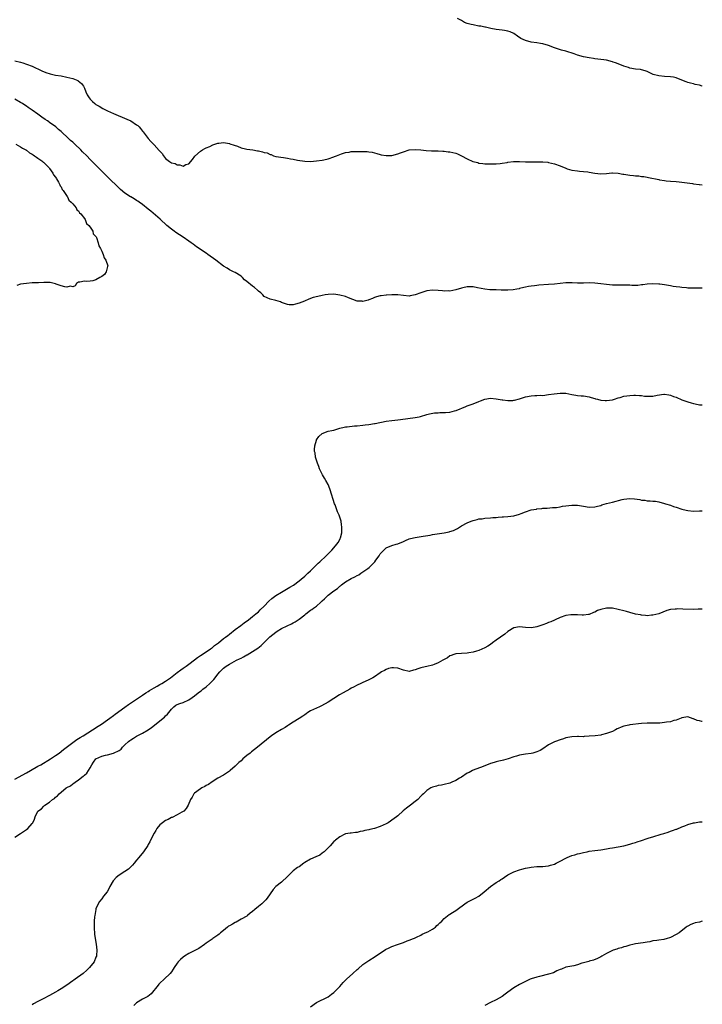
# Model space of a CAD drawing. Units: inches. Extents: x 2598000 to 2601000, y 1530000 to 1533000.
# Drawn here: x 2600765 to 2601000, y 1532398 to 1532738 of the extents above; entities that cross this region are included whole.
import ezdxf

# ---------------------------------------------------------------- set-up
doc = ezdxf.new("R2010")
doc.units = ezdxf.units.IN
doc.header["$MEASUREMENT"] = 0
doc.layers.add('LD25981530_10ft', color=132, linetype='Continuous')

msp = doc.modelspace()

# ---------------------------------------------------------------- linework, layer by layer
at = {"layer": 'LD25981530_10ft'}
for points, elevation in [([(2601000, 1532714.98), (2600999.93, 1532715), (2600999, 1532715.29), (2600997.57, 1532715.57), (2600997, 1532715.79), (2600995.99, 1532715.99), (2600995, 1532716.28), (2600994.48, 1532716.48), (2600992.97, 1532717.03), (2600991, 1532717.86), (2600990.08, 1532718.08), (2600989, 1532718.26), (2600987, 1532718.34), (2600985, 1532718.54), (2600983.04, 1532719.04), (2600981.73, 1532719.73), (2600981, 1532720.01), (2600980.34, 1532720.34), (2600979, 1532720.63), (2600978.71, 1532720.71), (2600977, 1532720.91), (2600975, 1532721.25), (2600974.61, 1532721.39), (2600973, 1532721.87), (2600971.52, 1532722.48), (2600970.12, 1532723), (2600969.28, 1532723.28), (2600969, 1532723.39), (2600967, 1532723.93), (2600966.09, 1532724.09), (2600965, 1532724.25), (2600963, 1532724.47), (2600962.54, 1532724.54), (2600961, 1532724.72), (2600959, 1532725.12), (2600957, 1532725.72), (2600955.85, 1532726.14), (2600953, 1532727.07), (2600951.47, 1532727.47), (2600949, 1532728.19), (2600946.94, 1532729), (2600945, 1532729.6), (2600944.26, 1532729.74), (2600943, 1532729.94), (2600941, 1532730.19), (2600939, 1532730.74), (2600937.48, 1532731.48), (2600936.27, 1532732.27), (2600935, 1532733.14), (2600933.74, 1532733.74), (2600933, 1532734.01), (2600931.79, 1532734.21), (2600931, 1532734.37), (2600929, 1532734.55), (2600927.14, 1532734.86), (2600925.3, 1532735.31), (2600925, 1532735.35), (2600923.65, 1532735.65), (2600923, 1532735.74), (2600921, 1532736.12), (2600920.28, 1532736.28), (2600919, 1532736.64), (2600918.01, 1532737), (2600917, 1532737.61), (2600915.63, 1532738.37)], 7460), ([(2600763, 1532723.79), (2600765, 1532723.26), (2600765.79, 1532723), (2600767, 1532722.64), (2600769, 1532721.87), (2600772.34, 1532720.34), (2600773.73, 1532719.73), (2600775.22, 1532719.22), (2600777, 1532718.85), (2600779, 1532718.52), (2600781, 1532718.13), (2600781.93, 1532717.93), (2600783, 1532717.59), (2600784.7, 1532717), (2600784.89, 1532716.89), (2600785.97, 1532715.97), (2600786.71, 1532715), (2600787, 1532714.36), (2600787.5, 1532713), (2600788.01, 1532712.01), (2600788.6, 1532711), (2600789, 1532710.55), (2600789.75, 1532709.75), (2600790.64, 1532709), (2600791, 1532708.73), (2600792.05, 1532708.05), (2600793.31, 1532707.31), (2600795, 1532706.47), (2600797, 1532705.58), (2600801.62, 1532703.62), (2600802.96, 1532703), (2600805, 1532701.71), (2600805.42, 1532701.42), (2600805.86, 1532701), (2600806.39, 1532700.39), (2600807, 1532699.53), (2600807.23, 1532699.23), (2600808.93, 1532696.93), (2600809.91, 1532695.91), (2600811, 1532694.81), (2600812.83, 1532692.83), (2600813, 1532692.6), (2600813.76, 1532691.76), (2600814.22, 1532691), (2600815, 1532690.09), (2600816.32, 1532689), (2600817, 1532688.6), (2600818.28, 1532688.28), (2600819, 1532687.86), (2600819.91, 1532687.91), (2600821, 1532687.45), (2600821.94, 1532687.94), (2600823, 1532688.2), (2600824.27, 1532689.73), (2600825.13, 1532690.87), (2600827, 1532692.57), (2600827.74, 1532693), (2600828.51, 1532693.49), (2600829, 1532693.68), (2600830.2, 1532694.2), (2600831.25, 1532694.75), (2600833, 1532695.31), (2600833.33, 1532695.33), (2600835, 1532695.55), (2600837, 1532695.25), (2600837.17, 1532695.17), (2600838.62, 1532694.62), (2600839.74, 1532694.26), (2600841, 1532693.74), (2600842.59, 1532693.41), (2600843, 1532693.28), (2600845.01, 1532693.01), (2600846.7, 1532692.7), (2600847, 1532692.67), (2600848.4, 1532692.4), (2600849, 1532692.17), (2600850.02, 1532692.02), (2600851, 1532691.45), (2600851.39, 1532691.39), (2600852.21, 1532691), (2600853, 1532690.77), (2600855.65, 1532690.35), (2600857, 1532690.2), (2600858.02, 1532689.98), (2600859, 1532689.85), (2600860.51, 1532689.49), (2600863, 1532689.08), (2600865, 1532689.07), (2600867, 1532689.21), (2600869, 1532689.43), (2600869.58, 1532689.58), (2600871, 1532689.89), (2600873, 1532690.64), (2600873.25, 1532690.75), (2600873.88, 1532691), (2600875, 1532691.47), (2600875.64, 1532691.64), (2600877, 1532692.14), (2600878.28, 1532692.28), (2600879, 1532692.45), (2600880.44, 1532692.44), (2600881, 1532692.47), (2600882.47, 1532692.47), (2600883, 1532692.42), (2600884.44, 1532692.44), (2600885, 1532692.35), (2600886.21, 1532692.21), (2600887.79, 1532691.79), (2600889, 1532691.44), (2600889.36, 1532691.36), (2600891, 1532691.08), (2600891.08, 1532691.08), (2600893, 1532691.11), (2600895, 1532691.62), (2600895.99, 1532691.99), (2600897, 1532692.4), (2600899, 1532692.99), (2600901, 1532693.15), (2600903, 1532693.02), (2600904.81, 1532692.81), (2600906.69, 1532692.69), (2600908.66, 1532692.66), (2600909, 1532692.67), (2600910.59, 1532692.59), (2600911, 1532692.6), (2600912.4, 1532692.4), (2600913, 1532692.37), (2600915, 1532691.86), (2600915.63, 1532691.63), (2600917, 1532690.94), (2600919, 1532689.89), (2600920.94, 1532689.06), (2600922.62, 1532688.62), (2600923, 1532688.49), (2600924.34, 1532688.34), (2600925, 1532688.23), (2600927, 1532688.2), (2600929, 1532688.27), (2600930.37, 1532688.37), (2600931, 1532688.43), (2600932.7, 1532688.7), (2600933, 1532688.76), (2600934.96, 1532689.04), (2600936.98, 1532689.02), (2600939, 1532688.88), (2600941, 1532688.9), (2600943, 1532688.95), (2600945, 1532688.91), (2600946.75, 1532688.75), (2600947, 1532688.72), (2600949, 1532688.27), (2600951, 1532687.52), (2600953, 1532686.67), (2600953.46, 1532686.54), (2600955, 1532686.06), (2600957, 1532685.76), (2600957.72, 1532685.72), (2600959, 1532685.6), (2600960.59, 1532685.41), (2600961, 1532685.38), (2600962.96, 1532685.04), (2600965, 1532684.78), (2600967, 1532684.92), (2600968.86, 1532685.14), (2600969, 1532685.14), (2600971, 1532684.99), (2600972.65, 1532684.65), (2600973, 1532684.62), (2600975, 1532684.32), (2600976.23, 1532684.23), (2600977, 1532684.12), (2600978.07, 1532684.07), (2600979, 1532683.89), (2600979.83, 1532683.83), (2600981, 1532683.58), (2600981.51, 1532683.51), (2600985, 1532682.78), (2600985.25, 1532682.75), (2600987, 1532682.45), (2600987.6, 1532682.4), (2600989, 1532682.23), (2600991, 1532682.08), (2600992.02, 1532681.98), (2600993, 1532681.91), (2600996.62, 1532681.38), (2600997, 1532681.31), (2600998.88, 1532681.12), (2600999.08, 1532681.08), (2601000, 1532681.03)], 7470), ([(2601000, 1532645.3), (2600999, 1532645.29), (2600997.3, 1532645.3), (2600997, 1532645.32), (2600996.63, 1532645.37), (2600995, 1532645.38), (2600994.52, 1532645.48), (2600993, 1532645.53), (2600992.31, 1532645.69), (2600991, 1532645.79), (2600989.92, 1532645.92), (2600989, 1532646.15), (2600987, 1532646.51), (2600985.32, 1532646.68), (2600985, 1532646.74), (2600983, 1532646.82), (2600981, 1532646.74), (2600979.51, 1532646.49), (2600979, 1532646.44), (2600977.75, 1532646.26), (2600977, 1532646.27), (2600975.75, 1532646.25), (2600975, 1532646.34), (2600974.38, 1532646.38), (2600973, 1532646.41), (2600971, 1532646.37), (2600969, 1532646.38), (2600967, 1532646.55), (2600965, 1532646.81), (2600963, 1532647.02), (2600961, 1532647.12), (2600959.09, 1532647.09), (2600957, 1532647.11), (2600955.19, 1532647.19), (2600953, 1532647.16), (2600950.97, 1532646.97), (2600949, 1532646.73), (2600947, 1532646.56), (2600943.64, 1532646.36), (2600943, 1532646.3), (2600942.16, 1532646.16), (2600941, 1532646.05), (2600940.08, 1532645.92), (2600939, 1532645.65), (2600938.44, 1532645.56), (2600937, 1532645.18), (2600936.84, 1532645.16), (2600936.05, 1532645), (2600934.79, 1532644.79), (2600933, 1532644.67), (2600932.63, 1532644.63), (2600930.65, 1532644.65), (2600929, 1532644.71), (2600928.73, 1532644.73), (2600927, 1532644.75), (2600926.79, 1532644.79), (2600925, 1532644.95), (2600922.53, 1532645.47), (2600921, 1532645.77), (2600920.2, 1532645.8), (2600919, 1532645.78), (2600917.41, 1532645.41), (2600917, 1532645.33), (2600915, 1532644.72), (2600913, 1532644.33), (2600912.36, 1532644.36), (2600911, 1532644.33), (2600910.41, 1532644.41), (2600909, 1532644.54), (2600907, 1532644.65), (2600905, 1532644.38), (2600904.05, 1532644.05), (2600903, 1532643.74), (2600901.02, 1532643.02), (2600899.33, 1532642.67), (2600899, 1532642.63), (2600897, 1532642.76), (2600895.01, 1532642.99), (2600893, 1532643.04), (2600891.09, 1532642.91), (2600891, 1532642.88), (2600889.28, 1532642.72), (2600889, 1532642.67), (2600887.71, 1532642.29), (2600887, 1532642.11), (2600886.26, 1532641.74), (2600885, 1532641.31), (2600884.78, 1532641.22), (2600883.96, 1532641), (2600883, 1532640.78), (2600882.8, 1532640.8), (2600881, 1532640.86), (2600878.02, 1532641.98), (2600877, 1532642.45), (2600875, 1532642.97), (2600873, 1532643.21), (2600871, 1532643.16), (2600870.05, 1532643), (2600869, 1532642.85), (2600867.49, 1532642.51), (2600865.91, 1532642.09), (2600864.42, 1532641.58), (2600862.91, 1532640.91), (2600861, 1532640.11), (2600859.77, 1532639.77), (2600859, 1532639.59), (2600857.61, 1532639.61), (2600857, 1532639.68), (2600855, 1532640.4), (2600854.59, 1532640.59), (2600853, 1532641.09), (2600851, 1532641.56), (2600850.01, 1532641.99), (2600849, 1532642.46), (2600848.47, 1532643), (2600847.78, 1532643.78), (2600847, 1532644.3), (2600846.68, 1532644.67), (2600845.62, 1532645.62), (2600845, 1532646.01), (2600843, 1532647.66), (2600842.25, 1532648.25), (2600841.49, 1532649), (2600841, 1532649.42), (2600839, 1532650.7), (2600838.44, 1532651), (2600837.46, 1532651.46), (2600837, 1532651.71), (2600836.18, 1532652.18), (2600835, 1532652.98), (2600832.34, 1532655), (2600829.59, 1532657), (2600829, 1532657.37), (2600827, 1532658.67), (2600826.56, 1532659), (2600825.62, 1532659.62), (2600824.46, 1532660.46), (2600823.79, 1532661), (2600823, 1532661.57), (2600821, 1532662.95), (2600818.55, 1532664.55), (2600817.95, 1532665), (2600817, 1532665.72), (2600815.44, 1532667), (2600813.1, 1532669.1), (2600809.89, 1532671.89), (2600809, 1532672.62), (2600807, 1532674.2), (2600805.85, 1532675), (2600805.37, 1532675.37), (2600805, 1532675.59), (2600804.15, 1532676.15), (2600803.03, 1532676.81), (2600802.89, 1532676.89), (2600801, 1532678.15), (2600799.42, 1532679.42), (2600798.36, 1532680.36), (2600795.66, 1532683), (2600793, 1532685.72), (2600791, 1532687.7), (2600790.33, 1532688.33), (2600789.73, 1532689), (2600789, 1532689.74), (2600787.82, 1532691), (2600786.4, 1532692.4), (2600785.82, 1532693), (2600783.73, 1532695), (2600783, 1532695.67), (2600782.27, 1532696.27), (2600781.54, 1532697), (2600779, 1532699.34), (2600778.1, 1532700.1), (2600777.11, 1532701), (2600775, 1532702.5), (2600774.69, 1532702.69), (2600774.29, 1532703), (2600773.51, 1532703.51), (2600772.33, 1532704.33), (2600771.47, 1532705), (2600771, 1532705.35), (2600769, 1532706.76), (2600767.65, 1532707.65), (2600767, 1532708.09), (2600766.44, 1532708.44), (2600765.64, 1532709), (2600765, 1532709.41), (2600763, 1532710.55)], 7480), ([(2600763.37, 1532695), (2600765, 1532694.03), (2600765.63, 1532693.63), (2600766.84, 1532693), (2600766.92, 1532692.92), (2600767, 1532692.89), (2600768.05, 1532692.05), (2600769, 1532691.54), (2600769.31, 1532691.31), (2600769.83, 1532691), (2600770.46, 1532690.46), (2600771, 1532690.19), (2600772.68, 1532689), (2600772.83, 1532688.83), (2600773, 1532688.73), (2600773.82, 1532687.82), (2600774.71, 1532687), (2600774.81, 1532686.81), (2600775, 1532686.63), (2600776.13, 1532685), (2600776.37, 1532684.37), (2600777, 1532683.65), (2600777.22, 1532683.22), (2600777.4, 1532683), (2600778.1, 1532681.9), (2600778.56, 1532681), (2600778.66, 1532680.66), (2600779, 1532680.26), (2600779.39, 1532679.39), (2600779.71, 1532679), (2600781.03, 1532677), (2600781.13, 1532676.81), (2600781.67, 1532675.67), (2600782.46, 1532675), (2600783, 1532674.38), (2600784.13, 1532673), (2600784.4, 1532672.4), (2600785, 1532671.99), (2600785.34, 1532671.34), (2600785.73, 1532671), (2600787, 1532669.31), (2600787.22, 1532669), (2600787.68, 1532667.68), (2600788.59, 1532667), (2600789, 1532666.38), (2600789.86, 1532665), (2600790.03, 1532664.03), (2600791, 1532663.17), (2600791.04, 1532663.05), (2600791.1, 1532663), (2600791.23, 1532662.77), (2600791.8, 1532661), (2600791.94, 1532659.94), (2600792.58, 1532659), (2600793, 1532658.05), (2600793.48, 1532657), (2600793.81, 1532655.81), (2600794.44, 1532655), (2600795.03, 1532653), (2600795, 1532652.77), (2600794.54, 1532651), (2600793.92, 1532650.08), (2600793, 1532649.4), (2600792.76, 1532649.24), (2600792.32, 1532649), (2600791, 1532648.18), (2600789.88, 1532647.88), (2600789, 1532647.74), (2600787.68, 1532647.68), (2600787, 1532647.76), (2600785.42, 1532647.42), (2600785, 1532647.44), (2600784.31, 1532647), (2600783.84, 1532646.16), (2600783, 1532645.83), (2600782.05, 1532646.05), (2600781, 1532645.7), (2600780.23, 1532645.77), (2600779, 1532646.16), (2600777.24, 1532646.76), (2600777, 1532646.86), (2600775.25, 1532647.25), (2600773, 1532647.28), (2600771.16, 1532647.16), (2600769.13, 1532647.13), (2600769, 1532647.14), (2600767, 1532646.98), (2600765, 1532646.66), (2600763.74, 1532646.26)], 7480), ([(2600763, 1532476.02), (2600767, 1532478.2), (2600768.37, 1532479), (2600771, 1532480.45), (2600771.97, 1532481), (2600775.29, 1532483), (2600777, 1532484.13), (2600778.26, 1532485), (2600779.82, 1532486.18), (2600783, 1532488.63), (2600784.37, 1532489.63), (2600785.57, 1532490.43), (2600786.54, 1532491), (2600789.79, 1532493), (2600791.73, 1532494.27), (2600792.87, 1532495), (2600795, 1532496.46), (2600795.76, 1532497), (2600797, 1532497.92), (2600797.6, 1532498.4), (2600801, 1532500.86), (2600802.25, 1532501.75), (2600807.08, 1532505), (2600808.21, 1532505.79), (2600809, 1532506.27), (2600809.42, 1532506.58), (2600811, 1532507.52), (2600812.11, 1532508.11), (2600813, 1532508.64), (2600813.69, 1532509), (2600815, 1532509.82), (2600816.71, 1532511), (2600819, 1532512.8), (2600820.25, 1532513.75), (2600821, 1532514.25), (2600821.43, 1532514.57), (2600822.05, 1532515), (2600823, 1532515.69), (2600825, 1532517.18), (2600826.01, 1532517.99), (2600827, 1532518.63), (2600827.2, 1532518.8), (2600830.53, 1532521), (2600830.79, 1532521.21), (2600831, 1532521.34), (2600831.9, 1532522.1), (2600833.2, 1532523), (2600835, 1532524.48), (2600835.69, 1532525), (2600836.4, 1532525.6), (2600837, 1532526.04), (2600839, 1532527.58), (2600840.9, 1532529), (2600842.09, 1532529.91), (2600843.61, 1532531), (2600845, 1532532.08), (2600846.12, 1532533), (2600847, 1532533.75), (2600847.65, 1532534.35), (2600849, 1532535.67), (2600850.63, 1532537.37), (2600851.67, 1532538.33), (2600853, 1532539.31), (2600855, 1532540.52), (2600857.83, 1532542.17), (2600859.06, 1532542.94), (2600861, 1532544.36), (2600861.78, 1532545), (2600863, 1532546.03), (2600864.07, 1532547), (2600865, 1532547.89), (2600866.54, 1532549.46), (2600867, 1532549.87), (2600867.56, 1532550.44), (2600868.19, 1532551), (2600870.33, 1532553), (2600872.33, 1532555), (2600873, 1532555.75), (2600874.05, 1532557), (2600874.43, 1532557.57), (2600875.15, 1532558.85), (2600875.22, 1532559), (2600875.28, 1532559.28), (2600875.74, 1532561), (2600875.79, 1532562.21), (2600875.8, 1532563), (2600875.68, 1532563.68), (2600875.48, 1532565), (2600874.8, 1532567), (2600874.24, 1532568.24), (2600873.4, 1532570.6), (2600873.24, 1532571), (2600871.78, 1532575.78), (2600871.32, 1532577), (2600871, 1532577.63), (2600870.27, 1532579), (2600869.82, 1532579.82), (2600869.08, 1532581), (2600868.08, 1532583), (2600867.84, 1532583.84), (2600867.32, 1532585), (2600866.72, 1532587), (2600866.51, 1532588.51), (2600866.35, 1532589), (2600866.34, 1532589.66), (2600866.43, 1532591), (2600867, 1532592.87), (2600867.07, 1532593), (2600867.87, 1532594.13), (2600869, 1532595.27), (2600871, 1532595.97), (2600872.3, 1532596.3), (2600873, 1532596.42), (2600875, 1532597.05), (2600876.58, 1532597.41), (2600877, 1532597.53), (2600877.55, 1532597.55), (2600880.12, 1532597.88), (2600881, 1532597.91), (2600883, 1532598.12), (2600883.82, 1532598.18), (2600885, 1532598.34), (2600887, 1532598.64), (2600887.28, 1532598.72), (2600891, 1532599.45), (2600893, 1532599.69), (2600895, 1532599.89), (2600896.01, 1532600.01), (2600901, 1532600.72), (2600902.39, 1532601), (2600902.88, 1532601.12), (2600905, 1532601.75), (2600905.98, 1532602.02), (2600907.69, 1532602.31), (2600909, 1532602.37), (2600909.58, 1532602.42), (2600911, 1532602.43), (2600911.51, 1532602.49), (2600913, 1532602.62), (2600914.55, 1532603), (2600915.17, 1532603.17), (2600918.48, 1532604.48), (2600919, 1532604.72), (2600920.64, 1532605.36), (2600922.13, 1532605.87), (2600923, 1532606.27), (2600923.57, 1532606.43), (2600925, 1532607.07), (2600927, 1532607.41), (2600929, 1532607.19), (2600931, 1532606.78), (2600931.22, 1532606.78), (2600933, 1532606.57), (2600934.65, 1532606.65), (2600935, 1532606.7), (2600935.24, 1532606.76), (2600937, 1532607.17), (2600939, 1532607.83), (2600941, 1532608.26), (2600942.32, 1532608.32), (2600943, 1532608.33), (2600944.38, 1532608.38), (2600945, 1532608.37), (2600947, 1532608.63), (2600948.93, 1532608.93), (2600951, 1532609.17), (2600953, 1532609.13), (2600955, 1532608.72), (2600956.41, 1532608.41), (2600957, 1532608.37), (2600958.2, 1532608.2), (2600959, 1532608.17), (2600961, 1532607.83), (2600961.67, 1532607.67), (2600963, 1532607.27), (2600963.22, 1532607.22), (2600963.92, 1532607), (2600965, 1532606.74), (2600966.57, 1532606.57), (2600967, 1532606.56), (2600969, 1532606.79), (2600969.71, 1532607), (2600971, 1532607.51), (2600971.68, 1532607.68), (2600973, 1532608.08), (2600975, 1532608.35), (2600976.42, 1532608.42), (2600977, 1532608.43), (2600978.31, 1532608.31), (2600979, 1532608.27), (2600980.13, 1532608.13), (2600981, 1532608.05), (2600982.11, 1532608.11), (2600983, 1532608.12), (2600984.42, 1532608.42), (2600986.74, 1532608.74), (2600987, 1532608.76), (2600988.52, 1532608.52), (2600989, 1532608.46), (2600990.03, 1532608.03), (2600991, 1532607.7), (2600993, 1532606.87), (2600995, 1532606.18), (2600996.2, 1532605.8), (2600997, 1532605.59), (2600997.5, 1532605.5), (2600999, 1532605.15), (2601000, 1532605.06)], 7490), ([(2600763, 1532456), (2600765, 1532457.23), (2600766.04, 1532457.96), (2600767, 1532458.61), (2600767.48, 1532459), (2600769, 1532460.71), (2600769.23, 1532461), (2600769.81, 1532462.19), (2600769.99, 1532463), (2600770.97, 1532465), (2600772.23, 1532465.77), (2600773, 1532466.7), (2600773.18, 1532466.82), (2600773.32, 1532467), (2600775, 1532468.1), (2600776, 1532469), (2600776.65, 1532469.35), (2600777, 1532469.78), (2600777.74, 1532470.26), (2600778.26, 1532471), (2600779, 1532471.57), (2600780.75, 1532473), (2600780.92, 1532473.08), (2600781, 1532473.15), (2600782.24, 1532473.76), (2600783, 1532474.38), (2600783.4, 1532474.61), (2600783.8, 1532475), (2600785, 1532475.74), (2600786.57, 1532477), (2600786.82, 1532477.18), (2600787, 1532477.35), (2600787.88, 1532478.12), (2600788.39, 1532479), (2600789, 1532479.96), (2600789.57, 1532481), (2600790.16, 1532481.84), (2600790.93, 1532483), (2600791, 1532483.06), (2600793, 1532483.99), (2600794.32, 1532484.32), (2600795, 1532484.45), (2600797, 1532484.92), (2600799, 1532485.88), (2600799.64, 1532486.36), (2600800.16, 1532487), (2600801, 1532487.83), (2600802.23, 1532489), (2600802.66, 1532489.34), (2600803, 1532489.59), (2600803.91, 1532490.09), (2600805, 1532490.78), (2600807, 1532491.87), (2600808.94, 1532493.06), (2600810.12, 1532493.88), (2600814.6, 1532497.4), (2600815, 1532497.81), (2600815.63, 1532498.37), (2600816.13, 1532499), (2600817, 1532500.15), (2600817.84, 1532501), (2600818.49, 1532501.51), (2600819, 1532501.75), (2600819.86, 1532502.14), (2600821, 1532502.49), (2600823, 1532503.33), (2600824.17, 1532504.17), (2600825, 1532504.74), (2600826.23, 1532505.77), (2600827, 1532506.38), (2600827.36, 1532506.64), (2600827.81, 1532507), (2600829, 1532507.88), (2600830.28, 1532509), (2600831.62, 1532510.38), (2600832.03, 1532511), (2600833, 1532512.19), (2600833.69, 1532513), (2600834.34, 1532513.66), (2600835, 1532514.26), (2600835.93, 1532515), (2600837, 1532515.7), (2600839.45, 1532517), (2600840.49, 1532517.51), (2600841, 1532517.79), (2600841.83, 1532518.17), (2600843, 1532518.88), (2600843.08, 1532518.92), (2600845, 1532520), (2600846.82, 1532521.18), (2600847.94, 1532522.06), (2600848.84, 1532523), (2600850.9, 1532525.1), (2600853, 1532526.72), (2600853.45, 1532527), (2600855, 1532527.91), (2600856.9, 1532528.9), (2600858.37, 1532529.63), (2600859, 1532529.95), (2600859.71, 1532530.29), (2600861, 1532531.13), (2600863, 1532532.72), (2600863.32, 1532533), (2600865, 1532534.31), (2600865.44, 1532534.56), (2600866.01, 1532535), (2600867, 1532535.7), (2600868.53, 1532537), (2600869, 1532537.47), (2600869.81, 1532538.19), (2600870.52, 1532539), (2600871, 1532539.46), (2600873, 1532541), (2600874.21, 1532541.79), (2600875, 1532542.52), (2600875.3, 1532542.7), (2600875.63, 1532543), (2600877, 1532544.04), (2600879, 1532545.23), (2600880.24, 1532545.76), (2600881, 1532546.25), (2600881.55, 1532546.45), (2600882.32, 1532547), (2600883, 1532547.46), (2600884.67, 1532548.67), (2600885.16, 1532549), (2600887, 1532550.85), (2600887.08, 1532550.92), (2600887.48, 1532551.48), (2600888.6, 1532553), (2600888.76, 1532553.24), (2600889, 1532553.7), (2600891, 1532555.73), (2600893, 1532556.56), (2600894.53, 1532557), (2600895, 1532557.16), (2600897, 1532558.02), (2600897.65, 1532558.35), (2600899, 1532558.88), (2600899.42, 1532559), (2600901, 1532559.4), (2600903.77, 1532559.77), (2600906.16, 1532560.16), (2600907, 1532560.33), (2600911, 1532560.92), (2600912.69, 1532561.31), (2600913, 1532561.39), (2600914.2, 1532561.8), (2600915.56, 1532562.44), (2600917, 1532563.33), (2600919, 1532564.43), (2600920.35, 1532565), (2600921, 1532565.23), (2600922.45, 1532565.55), (2600923, 1532565.75), (2600924.16, 1532565.84), (2600925, 1532565.99), (2600927, 1532566.1), (2600927.8, 1532566.2), (2600929, 1532566.27), (2600929.65, 1532566.35), (2600931, 1532566.45), (2600931.5, 1532566.5), (2600933, 1532566.58), (2600935, 1532566.79), (2600937, 1532567.36), (2600937.6, 1532567.6), (2600939, 1532568.2), (2600941, 1532568.85), (2600942.85, 1532569.15), (2600943, 1532569.2), (2600944.67, 1532569.33), (2600945, 1532569.41), (2600946.53, 1532569.47), (2600948.35, 1532569.65), (2600949, 1532569.67), (2600949.74, 1532569.74), (2600951, 1532569.98), (2600951.84, 1532570.16), (2600953, 1532570.29), (2600955, 1532570.49), (2600955.55, 1532570.45), (2600957, 1532570.48), (2600957.64, 1532570.36), (2600959, 1532570.18), (2600961, 1532569.84), (2600963, 1532569.9), (2600963.86, 1532570.14), (2600965, 1532570.42), (2600965.41, 1532570.59), (2600967, 1532571.04), (2600969, 1532571.58), (2600972.43, 1532572.43), (2600973, 1532572.56), (2600975, 1532572.76), (2600976.63, 1532572.63), (2600978.42, 1532572.42), (2600979, 1532572.28), (2600980.22, 1532572.22), (2600981, 1532572.05), (2600982.03, 1532572.03), (2600983, 1532571.9), (2600983.84, 1532571.84), (2600985, 1532571.65), (2600987, 1532571.11), (2600987.27, 1532571), (2600989, 1532570.48), (2600990.09, 1532570.09), (2600991, 1532569.81), (2600993, 1532569.12), (2600993.43, 1532569), (2600995, 1532568.66), (2600997, 1532568.48), (2600999, 1532568.54), (2601000, 1532568.6)], 7500), ([(2601000, 1532534.61), (2600998.58, 1532534.58), (2600997, 1532534.57), (2600993.31, 1532534.69), (2600991.3, 1532534.7), (2600991, 1532534.68), (2600990.61, 1532534.61), (2600989, 1532534.47), (2600987.81, 1532534.19), (2600986.37, 1532533.63), (2600984.96, 1532533.04), (2600983, 1532532.51), (2600982.54, 1532532.54), (2600981, 1532532.39), (2600980.47, 1532532.47), (2600979, 1532532.55), (2600978.65, 1532532.65), (2600977, 1532532.96), (2600975, 1532533.48), (2600973.85, 1532533.85), (2600973, 1532534.03), (2600971, 1532534.57), (2600969.05, 1532534.95), (2600967, 1532535), (2600965, 1532534.5), (2600963.87, 1532534.13), (2600963, 1532533.62), (2600962.48, 1532533.52), (2600961, 1532532.83), (2600960.78, 1532532.78), (2600959, 1532532.58), (2600958.54, 1532532.54), (2600957, 1532532.65), (2600956.64, 1532532.64), (2600955, 1532532.67), (2600954.63, 1532532.63), (2600953, 1532532.4), (2600951, 1532531.81), (2600949.31, 1532531), (2600949, 1532530.86), (2600947.77, 1532530.23), (2600947, 1532530), (2600946.32, 1532529.68), (2600945, 1532529.23), (2600944.38, 1532529), (2600943, 1532528.55), (2600942.43, 1532528.43), (2600941, 1532528.19), (2600939, 1532528.31), (2600937, 1532528.52), (2600935, 1532528.15), (2600933, 1532526.96), (2600931.95, 1532526.04), (2600930.4, 1532525), (2600929, 1532523.92), (2600927.64, 1532523), (2600927, 1532522.45), (2600926.07, 1532521.93), (2600925, 1532521.28), (2600923, 1532520.42), (2600922.17, 1532520.17), (2600921, 1532519.77), (2600919.56, 1532519.56), (2600919, 1532519.45), (2600917, 1532519.4), (2600915, 1532519.25), (2600914.34, 1532519), (2600913.4, 1532518.6), (2600913, 1532518.49), (2600912.13, 1532517.87), (2600911, 1532517.28), (2600910.55, 1532517), (2600909, 1532516.11), (2600907.55, 1532515.55), (2600907, 1532515.32), (2600905, 1532514.85), (2600903.47, 1532514.53), (2600903, 1532514.37), (2600901.9, 1532514.1), (2600901, 1532513.66), (2600900.41, 1532513.59), (2600899, 1532513.19), (2600897, 1532513.55), (2600895, 1532514.23), (2600893.61, 1532514.39), (2600893, 1532514.43), (2600891.88, 1532514.12), (2600891, 1532513.86), (2600890.47, 1532513.53), (2600889.46, 1532513), (2600889, 1532512.72), (2600887, 1532511.35), (2600886.41, 1532511), (2600885, 1532510.23), (2600882.78, 1532509.22), (2600882.34, 1532509), (2600881, 1532508.44), (2600879.73, 1532507.73), (2600879, 1532507.35), (2600878.45, 1532507), (2600876.21, 1532505.8), (2600874.94, 1532505.06), (2600871, 1532502.53), (2600868.69, 1532501.31), (2600868.04, 1532501), (2600867, 1532500.54), (2600865, 1532499.53), (2600864.08, 1532499), (2600863.42, 1532498.58), (2600863, 1532498.22), (2600862.26, 1532497.74), (2600861, 1532496.87), (2600859, 1532495.67), (2600857.4, 1532494.6), (2600857, 1532494.38), (2600856.22, 1532493.78), (2600855, 1532493.1), (2600853, 1532491.93), (2600851.53, 1532491), (2600851, 1532490.62), (2600846.71, 1532487), (2600844.59, 1532485.41), (2600844.11, 1532485), (2600843, 1532484.15), (2600841.67, 1532483), (2600841, 1532482.37), (2600840.25, 1532481.75), (2600839, 1532480.47), (2600837.29, 1532479), (2600837, 1532478.73), (2600835, 1532477.4), (2600833, 1532476.31), (2600831, 1532475.1), (2600829.79, 1532474.21), (2600829, 1532473.81), (2600828.51, 1532473.49), (2600827.48, 1532473), (2600827, 1532472.71), (2600825, 1532471.23), (2600824.78, 1532471), (2600824.15, 1532469.85), (2600823.59, 1532469), (2600822.72, 1532467), (2600822.13, 1532465.87), (2600821.23, 1532465), (2600821, 1532464.81), (2600820.62, 1532464.62), (2600819, 1532463.67), (2600817.21, 1532462.79), (2600817, 1532462.73), (2600815.88, 1532462.12), (2600815, 1532461.78), (2600813.89, 1532461), (2600813, 1532460.25), (2600812, 1532459), (2600811.67, 1532458.33), (2600811, 1532457.36), (2600810.58, 1532456.58), (2600809.6, 1532454.41), (2600809, 1532453.49), (2600808.83, 1532453.17), (2600807.37, 1532451), (2600805.76, 1532449), (2600805, 1532448.11), (2600804.14, 1532447), (2600803.61, 1532446.39), (2600803, 1532445.79), (2600802.63, 1532445.37), (2600802.19, 1532445), (2600801, 1532444.16), (2600799, 1532442.93), (2600797.94, 1532442.06), (2600797, 1532441.06), (2600796.95, 1532441), (2600795.82, 1532439), (2600795.55, 1532438.45), (2600794.8, 1532437.2), (2600793.62, 1532435.62), (2600793, 1532434.76), (2600792.24, 1532433.76), (2600791.74, 1532433), (2600791, 1532431.26), (2600790.91, 1532431), (2600790.56, 1532429), (2600790.54, 1532428.54), (2600790.4, 1532427), (2600790.35, 1532425.65), (2600790.35, 1532425), (2600790.4, 1532424.4), (2600790.44, 1532423), (2600790.52, 1532422.52), (2600790.71, 1532421), (2600791.08, 1532419.08), (2600791.33, 1532417), (2600791.18, 1532415.18), (2600791.15, 1532415), (2600791, 1532414.58), (2600790.35, 1532413), (2600788.82, 1532411), (2600787.84, 1532410.16), (2600786.6, 1532409), (2600783.85, 1532407), (2600783.33, 1532406.67), (2600783, 1532406.42), (2600781, 1532404.99), (2600779, 1532403.68), (2600777.87, 1532403), (2600777, 1532402.5), (2600775, 1532401.44), (2600774.7, 1532401.3), (2600773, 1532400.4), (2600771.68, 1532399.68), (2600771, 1532399.34), (2600769.5, 1532398.5), (2600769, 1532398.15)], 7510), ([(2601000, 1532495.86), (2600999.88, 1532495.88), (2600999, 1532496.12), (2600998.23, 1532496.23), (2600997, 1532496.81), (2600996.83, 1532496.83), (2600995, 1532497.46), (2600993, 1532497.17), (2600992.9, 1532497.1), (2600992.67, 1532497), (2600991, 1532496.32), (2600990.18, 1532496.18), (2600989, 1532495.8), (2600987.65, 1532495.65), (2600987, 1532495.54), (2600985.37, 1532495.37), (2600983.28, 1532495.28), (2600983, 1532495.3), (2600981.32, 1532495.32), (2600981, 1532495.35), (2600979, 1532495.25), (2600975, 1532494.75), (2600974.65, 1532494.65), (2600973, 1532494.3), (2600972.02, 1532493.98), (2600971, 1532493.46), (2600970.68, 1532493.32), (2600970.1, 1532493), (2600969, 1532492.49), (2600967, 1532491.72), (2600965.31, 1532491.31), (2600965, 1532491.22), (2600963.04, 1532490.96), (2600961, 1532490.79), (2600959.29, 1532490.71), (2600959, 1532490.66), (2600957.27, 1532490.73), (2600957, 1532490.69), (2600955, 1532490.66), (2600953.68, 1532490.32), (2600953, 1532490.25), (2600952.1, 1532489.9), (2600951, 1532489.6), (2600949.39, 1532489), (2600949, 1532488.83), (2600947, 1532487.8), (2600945, 1532486.48), (2600944.08, 1532485.92), (2600943, 1532485.38), (2600941.61, 1532485), (2600941, 1532484.88), (2600939, 1532484.62), (2600937, 1532484.25), (2600935.95, 1532483.95), (2600935, 1532483.71), (2600933.05, 1532483.05), (2600931.43, 1532482.57), (2600931, 1532482.41), (2600929.81, 1532482.19), (2600929, 1532481.94), (2600928.23, 1532481.77), (2600927, 1532481.37), (2600924.43, 1532480.43), (2600921, 1532479.12), (2600920.78, 1532479), (2600919.68, 1532478.32), (2600919, 1532478.02), (2600917, 1532476.72), (2600916.36, 1532476.36), (2600915, 1532475.53), (2600913.69, 1532475), (2600913.24, 1532474.76), (2600913, 1532474.66), (2600911, 1532474.13), (2600910.05, 1532473.95), (2600909, 1532473.79), (2600908.4, 1532473.6), (2600907, 1532473.27), (2600906.39, 1532473), (2600905, 1532472.09), (2600903.86, 1532471), (2600903.45, 1532470.55), (2600903, 1532470.14), (2600901.91, 1532469), (2600901, 1532468.25), (2600899.39, 1532467), (2600898.01, 1532465.99), (2600896.91, 1532465.09), (2600895, 1532463.38), (2600894.61, 1532463), (2600893, 1532461.81), (2600892.49, 1532461.51), (2600891.77, 1532461), (2600891, 1532460.57), (2600889, 1532459.66), (2600887, 1532458.99), (2600885.38, 1532458.62), (2600885, 1532458.5), (2600883.73, 1532458.27), (2600883, 1532458.04), (2600882.07, 1532457.93), (2600881, 1532457.6), (2600880.41, 1532457.59), (2600879, 1532457.36), (2600878.67, 1532457.33), (2600877, 1532457.1), (2600876.74, 1532457), (2600875, 1532456.13), (2600873.61, 1532455), (2600873.29, 1532454.71), (2600873, 1532454.49), (2600871.68, 1532453), (2600871, 1532452.36), (2600869.68, 1532451), (2600869, 1532450.43), (2600868.15, 1532449.85), (2600866.79, 1532449.21), (2600865, 1532448.41), (2600863, 1532447.23), (2600862.66, 1532447), (2600861, 1532445.81), (2600860.5, 1532445.5), (2600859, 1532444.34), (2600857.57, 1532443), (2600857.29, 1532442.71), (2600857, 1532442.39), (2600855, 1532440.47), (2600852.97, 1532439), (2600852.02, 1532437.98), (2600851, 1532436.48), (2600850.06, 1532435), (2600849.57, 1532434.43), (2600848.58, 1532433.42), (2600848.13, 1532433), (2600847, 1532432.06), (2600845.76, 1532431), (2600845, 1532430.37), (2600844.2, 1532429.8), (2600843.27, 1532429), (2600843, 1532428.81), (2600841, 1532427.68), (2600839.28, 1532426.72), (2600839, 1532426.61), (2600838.01, 1532425.99), (2600837, 1532425.47), (2600836.71, 1532425.29), (2600836.3, 1532425), (2600835, 1532423.84), (2600833.95, 1532423), (2600833.47, 1532422.53), (2600833, 1532422.16), (2600831.28, 1532421), (2600831, 1532420.84), (2600829, 1532419.46), (2600828.44, 1532419), (2600826.42, 1532417.58), (2600823, 1532415.9), (2600821.5, 1532415), (2600821, 1532414.62), (2600820.16, 1532413.84), (2600819.32, 1532413), (2600819, 1532412.57), (2600817.92, 1532411), (2600817.57, 1532410.43), (2600817, 1532409.55), (2600816.58, 1532409), (2600814.56, 1532407), (2600813, 1532405.65), (2600812.68, 1532405.32), (2600812.44, 1532405), (2600810.02, 1532401.98), (2600808.9, 1532401.1), (2600807, 1532400.14), (2600805, 1532398.89), (2600804.02, 1532397.98)], 7520), ([(2600865, 1532397.45), (2600866.97, 1532399), (2600871, 1532400.97), (2600872.19, 1532401.81), (2600873, 1532402.44), (2600873.55, 1532403), (2600875, 1532404.54), (2600876.17, 1532405.83), (2600877.35, 1532407), (2600879.53, 1532409), (2600881, 1532410.33), (2600881.39, 1532410.61), (2600883, 1532412.05), (2600885, 1532413.45), (2600887.2, 1532414.8), (2600890.78, 1532417.22), (2600892.11, 1532417.89), (2600893, 1532418.26), (2600894.95, 1532419), (2600897, 1532419.73), (2600898.21, 1532420.21), (2600899, 1532420.47), (2600900.44, 1532421), (2600900.84, 1532421.16), (2600901, 1532421.26), (2600901.51, 1532421.51), (2600903, 1532422.2), (2600903.48, 1532422.52), (2600905, 1532423.2), (2600905.4, 1532423.4), (2600907, 1532424.31), (2600907.99, 1532425), (2600908.51, 1532425.49), (2600909, 1532425.89), (2600909.56, 1532426.44), (2600910.18, 1532427), (2600911, 1532427.94), (2600912.71, 1532429.29), (2600913, 1532429.48), (2600913.95, 1532430.05), (2600915, 1532430.69), (2600915.45, 1532431), (2600918.12, 1532433), (2600919, 1532433.62), (2600919.91, 1532434.09), (2600921.75, 1532435), (2600923, 1532435.69), (2600924.85, 1532437.15), (2600927.02, 1532439), (2600929, 1532440.34), (2600929.94, 1532441), (2600930.58, 1532441.42), (2600931, 1532441.63), (2600931.81, 1532442.19), (2600933, 1532442.96), (2600935, 1532444.02), (2600937, 1532444.78), (2600937.76, 1532445), (2600939, 1532445.33), (2600940.42, 1532445.58), (2600941, 1532445.7), (2600943, 1532445.86), (2600944.11, 1532445.89), (2600945, 1532445.94), (2600945.98, 1532446.02), (2600947, 1532446.17), (2600947.69, 1532446.31), (2600949, 1532446.71), (2600949.62, 1532447), (2600951, 1532447.71), (2600953, 1532448.81), (2600953.43, 1532449), (2600955, 1532449.66), (2600956.08, 1532449.92), (2600957, 1532450.26), (2600957.65, 1532450.35), (2600959, 1532450.73), (2600960.3, 1532451), (2600961, 1532451.13), (2600963, 1532451.41), (2600965, 1532451.67), (2600967, 1532451.96), (2600968.17, 1532452.17), (2600969, 1532452.29), (2600971, 1532452.62), (2600973, 1532453.01), (2600975, 1532453.55), (2600976.07, 1532453.93), (2600977, 1532454.18), (2600977.59, 1532454.41), (2600979, 1532454.85), (2600981, 1532455.51), (2600981.73, 1532455.73), (2600983, 1532456.15), (2600985.81, 1532457), (2600986.69, 1532457.31), (2600988.23, 1532457.77), (2600989, 1532458.05), (2600989.75, 1532458.25), (2600991, 1532458.76), (2600991.19, 1532458.81), (2600993, 1532459.6), (2600993.93, 1532459.93), (2600995, 1532460.34), (2600997, 1532460.94), (2600997.28, 1532461), (2600999, 1532461.24), (2601000, 1532461.3)], 7530), ([(2601000, 1532426.99), (2600999, 1532426.69), (2600997.59, 1532426.41), (2600997, 1532426.25), (2600996.08, 1532425.92), (2600995, 1532425.36), (2600994.78, 1532425.22), (2600994.49, 1532425), (2600992.07, 1532423), (2600991, 1532422.38), (2600989, 1532421.36), (2600988.74, 1532421.26), (2600987.91, 1532421), (2600986.72, 1532420.72), (2600985, 1532420.49), (2600984.34, 1532420.34), (2600983, 1532420.2), (2600981.94, 1532419.94), (2600981, 1532419.81), (2600979.56, 1532419.56), (2600977, 1532419.2), (2600976.02, 1532419), (2600975, 1532418.76), (2600973.65, 1532418.35), (2600973, 1532418.2), (2600972.12, 1532417.88), (2600971, 1532417.62), (2600970.57, 1532417.43), (2600969.3, 1532417), (2600969, 1532416.89), (2600968.8, 1532416.8), (2600967, 1532415.91), (2600965.34, 1532415), (2600965, 1532414.77), (2600963.86, 1532414.14), (2600962.44, 1532413.56), (2600961, 1532413.21), (2600960.85, 1532413.15), (2600959, 1532412.69), (2600958.52, 1532412.52), (2600957, 1532412.03), (2600955.68, 1532411.68), (2600955, 1532411.52), (2600953, 1532411.14), (2600951.52, 1532410.48), (2600951, 1532410.33), (2600949.87, 1532409.87), (2600948.73, 1532409.27), (2600947, 1532408.75), (2600943.92, 1532407.92), (2600943, 1532407.7), (2600941, 1532407.12), (2600940.67, 1532407), (2600939.52, 1532406.48), (2600939, 1532406.27), (2600938.18, 1532405.82), (2600937, 1532405.23), (2600935, 1532404.01), (2600933, 1532402.58), (2600932.1, 1532401.9), (2600930.96, 1532401), (2600929, 1532399.87), (2600926.98, 1532399), (2600925, 1532397.95)], 7540)]:
    msp.add_lwpolyline(points, dxfattribs=dict(at, elevation=elevation))

doc.saveas('drawing.dxf')
